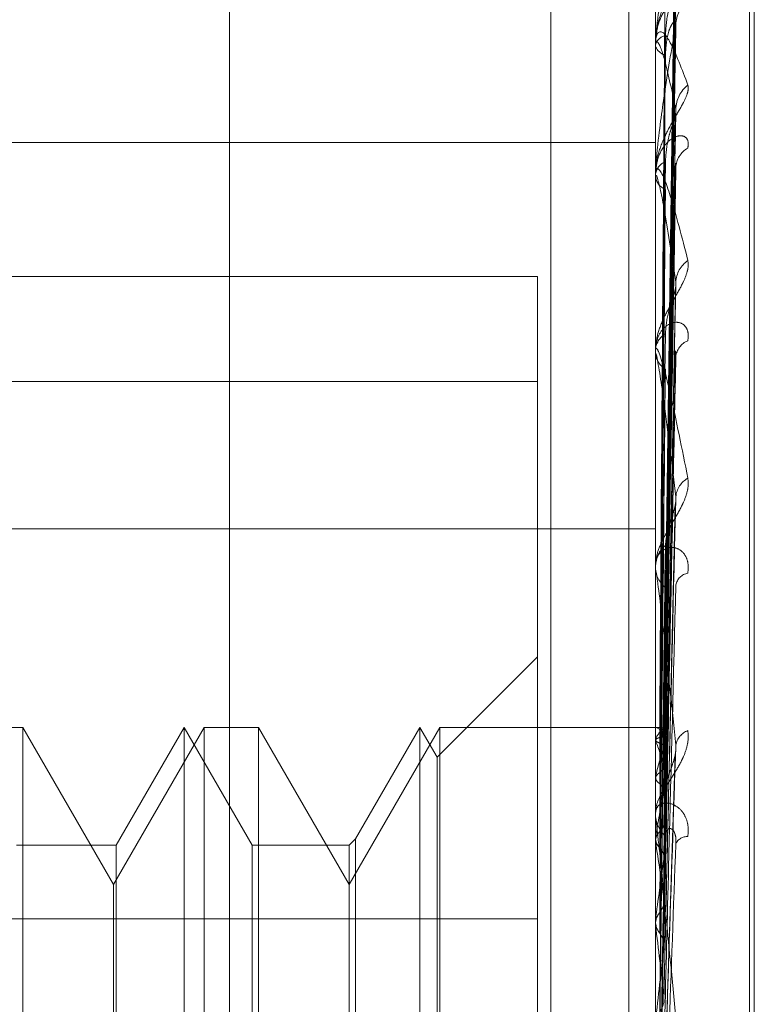
# Model space of a CAD drawing. Units: inches. Extents: x 0 to 23.4, y 0 to 16.5.
# Drawn here: x 11.5 to 11.5, y 10.4 to 10.4 of the extents above; entities that cross this region are included whole.
import ezdxf

# ---------------------------------------------------------------- set-up
doc = ezdxf.new("R2010")
doc.units = ezdxf.units.IN
doc.header["$MEASUREMENT"] = 0
doc.linetypes.add('HIDDEN', pattern=[0.07500000000000001, 0.05, -0.025])

msp = doc.modelspace()

# ---------------------------------------------------------------- linework, layer by layer
at = {"color": 7, "linetype": 'HIDDEN', "lineweight": 0}
for p, q in [((11.5195555043, 4.7627425229), (11.5195555043, 11.1273166801)), ((11.5244373218, 11.0813932379), (11.5244373218, 4.8086659651)), ((11.5256191399, 11.0813932379), (11.5256191399, 4.8086659651)), ((11.5260229345, 10.4133279962), (11.5260229345, 10.4248679127)), ((11.5275258586, 10.3755440083), (11.5275258586, 10.4237317909)), ((11.5274545737, 10.3754183212), (11.5274545737, 10.4236061038)), ((11.5261514292, 10.4103027845), (11.5263269528, 10.422963367)), ((11.5261513557, 10.4101899585), (11.526326819, 10.4226692003)), ((11.5261515025, 10.4100276141), (11.5263270864, 10.4224119456)), ((11.5260249774, 10.4218747834), (11.5260249774, 10.4206856627)), ((11.5261512764, 10.4096932031), (11.5263266748, 10.4215400646)), ((11.5261515812, 10.4093743725), (11.5263272302, 10.4210348471)), ((11.5260229345, 10.4206896324), (11.5260229345, 10.4206680892)), ((11.5260229345, 10.4206589525), (11.5260229345, 10.4206805538)), ((11.5260249774, 10.4206414385), (11.5260249774, 10.4187086241)), ((11.5261511836, 10.4088304253), (11.5263265064, 10.4196167197)), ((11.5117065422, 10.4191952537), (11.5260229345, 10.4191952537)), ((11.5261516728, 10.4083666092), (11.5263273979, 10.4188817845)), ((11.5260229345, 10.4187167374), (11.5260229345, 10.4186853835)), ((11.5260229345, 10.4186721086), (11.5260229345, 10.4187035152)), ((11.5260249774, 10.4186466996), (11.5260249774, 10.4160402331)), ((11.5242333855, 10.417159488), (11.5117065422, 10.417159488)), ((11.5242333855, 10.4074029959), (11.5242333855, 10.417159488)), ((11.5261510643, 10.4076327008), (11.5263262901, 10.4169685662)), ((11.5260229345, 10.4159950475), (11.5260229345, 10.4160351242)), ((11.5260249774, 10.4159626619), (11.5260249774, 10.409036666)), ((11.5261517896, 10.4070406127), (11.5263276125, 10.4160304431)), ((11.5242333855, 10.4155680999), (11.5117065422, 10.4155680999)), ((11.5261508909, 10.4061430767), (11.5263259762, 10.4136910571)), ((11.5117065422, 10.4133279962), (11.5260229345, 10.4133279962)), ((11.5260229345, 10.3993311503), (11.5260229345, 10.4133279962)), ((11.5260229345, 10.4127917666), (11.5260229345, 10.4127445047)), ((11.5260229345, 10.4127245251), (11.5260229345, 10.4127718234)), ((11.5260249774, 10.4126863333), (11.5260249774, 10.4057592938)), ((11.5242333855, 10.4113860797), (11.5227058446, 10.4098585388)), ((11.5164147386, 10.4103123503), (11.5155881813, 10.4103123503)), ((11.5164147386, 10.4103123503), (11.5164147386, 10.4091046955)), ((11.5177910089, 10.40792858), (11.5164147386, 10.4103123503)), ((11.5191672793, 10.4103123503), (11.5177910089, 10.40792858)), ((11.5188647384, 10.4103123503), (11.5178315417, 10.4085228012)), ((11.5188647384, 10.3888377619), (11.5188647384, 10.4103123503)), ((11.519897935, 10.4085228012), (11.5188647384, 10.4103123503)), ((11.5191672793, 10.3888377619), (11.5191672793, 10.4103123503)), ((11.5199938366, 10.4103123503), (11.5191672793, 10.4103123503)), ((11.5199938366, 10.4103123503), (11.5199938366, 10.4091046955)), ((11.521370107, 10.40792858), (11.5199938366, 10.4103123503)), ((11.5227463774, 10.4103123503), (11.521370107, 10.40792858)), ((11.5224438364, 10.4103123503), (11.5214660087, 10.4086187029)), ((11.5224438364, 10.3888377619), (11.5224438364, 10.4103123503)), ((11.5227058446, 10.4098585388), (11.5224438364, 10.4103123503)), ((11.5227463774, 10.3888377619), (11.5227463774, 10.4103123503)), ((11.5260229345, 10.4103123503), (11.5227463774, 10.4103123503)), ((11.5260249774, 10.4103122147), (11.5260234455, 10.4103123068)), ((11.5260249774, 10.4101283854), (11.5260234455, 10.4101240525)), ((11.5260249774, 10.410107975), (11.5260234455, 10.4101124888)), ((11.5227058446, 10.3892915733), (11.5227058446, 10.4098585388)), ((11.5261505882, 10.4044147552), (11.5263254289, 10.409901962)), ((11.5260249774, 10.4095631314), (11.5260234455, 10.4095545301)), ((11.5260249774, 10.4095230482), (11.5260234455, 10.4095318206)), ((11.5164147386, 10.4091046955), (11.5164147386, 10.3888377619)), ((11.5199938366, 10.4091046955), (11.5199938366, 10.3888377619)), ((11.5260229345, 10.4090538349), (11.5260229345, 10.4090010504)), ((11.5260229345, 10.4089787467), (11.5260229345, 10.4090315571)), ((11.5260249774, 10.4089361291), (11.5260249774, 10.4039863818)), ((11.5214660087, 10.4086187029), (11.521370107, 10.4085228012)), ((11.5214660087, 10.4086187029), (11.5214660087, 10.3954081456)), ((11.5260249774, 10.4086368823), (11.5260234455, 10.4086243234)), ((11.5178315417, 10.4085228012), (11.5163188369, 10.4085228012)), ((11.5178315417, 10.4085228012), (11.5178315417, 10.3954523329)), ((11.519897935, 10.3906273109), (11.519897935, 10.4085228012)), ((11.521370107, 10.4085228012), (11.519897935, 10.4085228012)), ((11.521370107, 10.4085228012), (11.521370107, 10.3954523329)), ((11.5260249774, 10.4085785751), (11.5260234455, 10.408591289)), ((11.5177910089, 10.4069890348), (11.5177910089, 10.40792858)), ((11.5117065422, 10.4074029959), (11.5242333855, 10.4074029959)), ((11.5242333855, 10.4074029959), (11.5242333855, 10.4023753857)), ((11.5260249774, 10.4073831151), (11.5260234455, 10.4073670526)), ((11.5260249774, 10.4073086913), (11.5260234455, 10.4073248872)), ((11.5177910089, 10.3912215321), (11.5177910089, 10.4069890348))]:
    msp.add_line(p, q, dxfattribs=at)
for centre, radius, start, end in [((11.5267654422, 10.4209817561), 0.0004316925574722, 125.1233084747, 179.010391098), ((11.5262078421, 10.4206288998), 0.0001919868392382, 100.0293927691, 164.3922781799), ((11.5262102898, 10.4207182792), 0.0001939614714176, 194.9966507963, 259.3388577197), ((11.5260997241, 10.4206590335), 7.67896533408e-05, 180.0604433434, 193.2460197549), ((11.5268172395, 10.419689855), 0.0004835842087746, 128.3681377304, 178.5319436491), ((11.5266950694, 10.4187980309), 0.0003615231763231, 119.4952338162, 177.7945184121), ((11.5262701859, 10.4186744164), 0.0002489578022406, 112.6263397712, 173.2878037761), ((11.5262734124, 10.4187137704), 0.0002520813382873, 186.4657980153, 246.8741446188), ((11.5261825381, 10.4186721544), 0.0001596035892146, 180.016436903, 189.177160581), ((11.5267577657, 10.4170554556), 0.0004244392086248, 124.5471371677, 177.2536819723), ((11.5263448701, 10.4160182433), 0.000322377845414, 121.9222633387, 176.9984109718), ((11.5266222528, 10.4159147017), 0.0002894945951231, 111.3043503834, 175.1050740637), ((11.5263484131, 10.4160284323), 0.0003258941232016, 182.8935892016, 237.7283042385), ((11.5262810743, 10.4159950741), 0.0002581398381684, 180.0058908351, 187.2131353664), ((11.5266879676, 10.4137848344), 0.0003555948175732, 118.7237993295, 174.839654592), ((11.526421195, 10.4127626146), 0.0003983669929593, 128.2795880751, 178.6754095229), ((11.526424547, 10.4127534352), 0.0004017117958234, 181.2738547061, 231.4874930805), ((11.5263812162, 10.4127245396), 0.0003582816622501, 180.0023059806, 186.1215152882), ((11.5265569538, 10.412432029), 0.0002273183020832, 100.1042673002, 168.9972652821), ((11.5259810404, 10.4101308432), 0.0001866174500805, 23.440153302, 76.3824925364), ((11.5263809548, 10.4099946334), 0.0003802755493695, 126.9701697568, 159.4072114194), ((11.5266182506, 10.4099929157), 0.0002888312913768, 110.5056474507, 169.9922813298), ((11.5236714221, 10.4091091068), 0.0025567480144632, 13.9968791883, 22.9967650578), ((11.5299762234, 10.4086619908), 0.0040527026428654, 160.6581803696, 167.1525812717), ((11.5265111989, 10.4090097951), 0.000493758661873, 133.0078354619, 147.7423705009), ((11.5422630702, 10.4060281543), 0.0164463102144781, 168.4071816275, 170.8731447649), ((11.5264686168, 10.4089787533), 0.0004456823235222, 180.0008482038, 185.4880486498), ((11.5264909069, 10.4090051285), 0.0004679901349753, 180.4992777237, 227.4451124779), ((11.5265071921, 10.4084627315), 0.0001919800747421, 87.0497631361, 154.5691926858), ((11.4940379188, 10.4034861218), 0.0323898904239763, 7.4789884558, 9.0457771785), ((11.5697646893, 10.4018441306), 0.0440890320448575, 171.56778954, 172.782757004), ((11.4565183244, 10.3985787039), 0.0700527479307219, 6.2683425463, 7.1588232762), ((11.6225152602, 10.3954763406), 0.0970460109534172, 173.1983108401, 173.8653829199)]:
    msp.add_arc(centre, radius, start, end, dxfattribs=at)
for points, knots in [([(11.52615225742939, 10.41029845411463), (11.52615723352938, 10.41065618965778), (11.52618211406389, 10.41244486985973), (11.52624191544372, 10.41666893675299), (11.52629829960549, 10.42053563909197), (11.52633381401448, 10.42297113948815)], [0, 0, 0, 0, 0.084696337423349, 0.4234822757476287, 0.9999999999999999, 0.9999999999999999, 0.9999999999999999, 0.9999999999999999]), ([(11.52615225742939, 10.41020507792152), (11.52615723352937, 10.41055824117026), (11.52618211406389, 10.41232405986844), (11.52624191544372, 10.41649183804163), (11.52629829960549, 10.42030339828738), (11.52633381401449, 10.42270416661004)], [0, 0, 0, 0, 0.0846963374232923, 0.4234822757478052, 1, 1, 1, 1]), ([(11.52633381401448, 10.42239251695301), (11.52627796599447, 10.4221798799911), (11.52618426517246, 10.42182312145044), (11.5260827115081, 10.42127173299325), (11.52603687969494, 10.42090337693557), (11.52602795000446, 10.42079110501846), (11.52602537359361, 10.42074120840328), (11.52602509903715, 10.42071743088053), (11.52602497742753, 10.42070689907406)], [0, 0, 0, 0, 0.5273188798742574, 0.8847263069750683, 0.9590362595957082, 0.9800473728105299, 0.9911623590743512, 1, 1, 1, 1]), ([(11.52615225742939, 10.41000425876227), (11.52615723352938, 10.41035363710522), (11.52618211406389, 10.41210053124809), (11.52624191544372, 10.4162282180782), (11.52629829960549, 10.42001030981328), (11.52633381401448, 10.42239251695301)], [0, 0, 0, 0, 0.0846963374234661, 0.4234822757478377, 1, 1, 1, 1]), ([(11.52608863253891, 10.41031011624367), (11.52609112121051, 10.41066797442563), (11.52610356457125, 10.41245726573184), (11.52613185469543, 10.41645408696283), (11.52615834008424, 10.42009313659183), (11.52617440691882, 10.42230069370437)], [0, 0, 0, 0, 0.0895371415800659, 0.447685807086619, 1, 1, 1, 1]), ([(11.52651707303435, 10.42199225379935), (11.52652106516959, 10.42197246022345), (11.52652557146522, 10.42195011736695), (11.52650048707274, 10.4218815139909), (11.5264707135826, 10.42182688949634), (11.5263996698806, 10.42171159503533), (11.52629685590904, 10.42155452139255), (11.52615646595229, 10.42129609125374), (11.52604562598756, 10.42099433663222), (11.52603059570509, 10.42078649465938), (11.52602293449523, 10.42068055380473)], [0, 0, 0, 0, 0.119446100960894, 0.1348299623671943, 0.2536738278694035, 0.2817546550342899, 0.4371652095518763, 0.6109336935287218, 0.8016857882142742, 1, 1, 1, 1]), ([(11.52608863253891, 10.41015913868339), (11.52609112121051, 10.41051157956533), (11.52610356457125, 10.41227378436543), (11.52613185469543, 10.41620927622352), (11.52615834008424, 10.41979108568309), (11.52617440691882, 10.4219639191848)], [0, 0, 0, 0, 0.0895371415802347, 0.4476858070867913, 1, 1, 1, 1]), ([(11.52608863253891, 10.41007310075875), (11.5260911212105, 10.41042344231365), (11.52610356457125, 10.41217515047621), (11.52613185469543, 10.4160888455472), (11.52615834008424, 10.41965361061057), (11.52617440691882, 10.42181610446816)], [0, 0, 0, 0, 0.0895371415803483, 0.4476858070867574, 1, 1, 1, 1]), ([(11.52615225742939, 10.40972750504184), (11.52615723352938, 10.41006333175622), (11.52618211406389, 10.41174246766208), (11.52624191544372, 10.41570332275297), (11.52629829960549, 10.4193219811873), (11.52633381401449, 10.42160124741412)], [0, 0, 0, 0, 0.0846963374235114, 0.4234822757477783, 1, 1, 1, 1]), ([(11.52617440691884, 10.42081795281806), (11.52618322302367, 10.42094400850353), (11.52619522645515, 10.4211156376769), (11.52625783812145, 10.42133744321401), (11.52629637294943, 10.42145195858574), (11.52632175633822, 10.42152095888271), (11.52632551972252, 10.42153851850553), (11.52632586045714, 10.42154010834355)], [0, 0, 0, 0, 0.5028053180182528, 0.6845868219624001, 0.867931137863705, 0.9880425621028095, 1, 1, 1, 1]), ([(11.52651707303435, 10.42133484427034), (11.52652106516958, 10.42136550879978), (11.52652557146522, 10.42140012271617), (11.52650048707273, 10.42143538219447), (11.5264707135826, 10.42144429463224), (11.52639966988059, 10.42143207381631), (11.52629685590904, 10.42137698437475), (11.52615646595229, 10.42121370464253), (11.52604562598755, 10.42097062536912), (11.52603059570508, 10.42077023292139), (11.52602293449523, 10.42066808922593)], [0, 0, 0, 0, 0.1194461009603483, 0.1348299623650133, 0.2536738278693922, 0.2817546550336667, 0.4371652095502196, 0.6109336935288848, 0.8016857882121602, 1, 1, 1, 1]), ([(11.52617440691884, 10.42052766579375), (11.52618323091283, 10.42064748905831), (11.52619524508569, 10.42081063257517), (11.52625781474554, 10.42096960273291), (11.5262964510164, 10.42102601323647), (11.52632195634738, 10.42104377931452), (11.52632577098491, 10.4210357534466), (11.5263262172543, 10.42103481451096)], [0, 0, 0, 0, 0.5008240973791568, 0.6818893215692486, 0.8645111997232852, 0.9841493448957871, 1, 1, 1, 1]), ([(11.5263262172543, 10.42103481451096), (11.52633050029897, 10.42103109396917), (11.52633799157069, 10.42102458654473), (11.52633506664782, 10.42099981895035), (11.52633381401448, 10.42098921193069)], [0, 0, 0, 0, 0.571737993868913, 1, 1, 1, 1]), ([(11.52602293449523, 10.42065895249612), (11.52602311611011, 10.420674247167), (11.52602350834977, 10.4207072795714), (11.52602732462705, 10.4207574912769), (11.52604059582132, 10.42083638760877), (11.5261117126684, 10.42093005071216), (11.52627716101612, 10.42070630575169), (11.5264278218327, 10.42030609056506), (11.52651707303435, 10.42006900379535)], [0, 0, 0, 0, 0.0132216410975651, 0.0285552137109808, 0.0542426430603644, 0.1337588501404394, 0.4868402727610665, 1, 1, 1, 1]), ([(11.52633381401448, 10.42098921193066), (11.52627796599447, 10.42066641367478), (11.52618426517246, 10.42012482845999), (11.5260827115081, 10.41938847826057), (11.52603687969494, 10.41894778759426), (11.52602795000446, 10.41882519762085), (11.52602537359361, 10.41877395556903), (11.52602509903715, 10.41875175537897), (11.52602497742753, 10.41874192222235)], [0, 0, 0, 0, 0.5273188798736493, 0.8847263069754456, 0.9590362595961128, 0.9800473728113382, 0.9911623590749864, 1, 1, 1, 1]), ([(11.52615225742939, 10.409333124851), (11.52615723352937, 10.40966151855013), (11.52618211406389, 10.41130348932811), (11.52624191544372, 10.41518561073844), (11.52629829960549, 10.41874639722017), (11.52633381401448, 10.42098921193066)], [0, 0, 0, 0, 0.0846963374234313, 0.4234822757476911, 1, 1, 1, 1]), ([(11.52633381401449, 10.41970224427374), (11.52627796599447, 10.41996405151201), (11.52618426517246, 10.42040330707426), (11.5260827115081, 10.42071501990056), (11.52603687969495, 10.42073645908852), (11.52602795000446, 10.42070022558251), (11.52602537359362, 10.42067230757138), (11.52602509903715, 10.42065091424825), (11.52602497742754, 10.42064143847815)], [0, 0, 0, 0, 0.5273188798736159, 0.884726306975386, 0.9590362595957161, 0.9800473728106198, 0.9911623590752667, 1, 1, 1, 1]), ([(11.52608863253891, 10.4096256248003), (11.52609112121051, 10.40995991025047), (11.52610356457125, 10.4116313378716), (11.52613185469543, 10.41536326142721), (11.52615834008424, 10.41875837479119), (11.52617440691882, 10.42081795281806)], [0, 0, 0, 0, 0.0895371415800359, 0.4476858070865973, 1, 1, 1, 1]), ([(11.52608863253891, 10.4094566585858), (11.52609112121051, 10.40978682125703), (11.52610356457125, 10.41143763497892), (11.52613185469543, 10.415126752753), (11.52615834008424, 10.41848839335345), (11.52617440691882, 10.42052766579376)], [0, 0, 0, 0, 0.0895371415801649, 0.4476858070865844, 0.9999999999999999, 0.9999999999999999, 0.9999999999999999, 0.9999999999999999]), ([(11.52651707303435, 10.42006900379535), (11.52652106516959, 10.42003722964932), (11.52652557146523, 10.42000136320512), (11.52650048707273, 10.41991071335277), (11.5264707135826, 10.4198437898718), (11.5263996698806, 10.41971104667978), (11.52629685590904, 10.41954074347569), (11.52615646595229, 10.41928046881021), (11.52604562598756, 10.41899093819153), (11.52603059570509, 10.41880055629231), (11.52602293449523, 10.41870351515652)], [0, 0, 0, 0, 0.1194461009589186, 0.1348299623656765, 0.2536738278692399, 0.2817546550325647, 0.4371652095496257, 0.6109336935285368, 0.8016857882134946, 1, 1, 1, 1]), ([(11.52615225742939, 10.40888299620378), (11.52615723352938, 10.40918934873134), (11.52618211406389, 10.41072111349829), (11.52624191544372, 10.41433188988401), (11.52629829960549, 10.41762685876276), (11.52633381401449, 10.41970224427374)], [0, 0, 0, 0, 0.084696337423557, 0.4234822757477636, 1, 1, 1, 1]), ([(11.52632575437839, 10.41961677400518), (11.52633027165021, 10.41963780995266), (11.52633801450706, 10.41967386674462), (11.52633504928984, 10.41969389904713), (11.52633381401449, 10.41970224427376)], [0, 0, 0, 0, 0.5834115113410309, 1, 1, 1, 1]), ([(11.52617440691884, 10.41890421281442), (11.52618322057614, 10.41902015064673), (11.52619522067522, 10.41917800401328), (11.52625784537357, 10.41939622052793), (11.52629634873, 10.41951594455696), (11.52632169742502, 10.41959225868962), (11.52632544564667, 10.41961490840436), (11.52632575437839, 10.41961677400518)], [0, 0, 0, 0, 0.5033973777948528, 0.6853929318157899, 0.8689531380265801, 0.9892059950264095, 0.9999999999999999, 0.9999999999999999, 0.9999999999999999, 0.9999999999999999]), ([(11.52651707303434, 10.41911269943974), (11.52652106516958, 10.41915432445174), (11.52652557146522, 10.41920131048775), (11.52650048707273, 10.41926174530276), (11.5264707135826, 10.41928724616679), (11.52639966988059, 10.41930443961459), (11.52629685590904, 10.41928248828479), (11.52615646595228, 10.41916062467704), (11.52604562598755, 10.41895644647337), (11.52603059570508, 10.41877690106649), (11.52602293449523, 10.41868538348901)], [0, 0, 0, 0, 0.1194461009603078, 0.1348299623665487, 0.253673827871477, 0.2817546550349221, 0.4371652095520489, 0.6109336935291461, 0.8016857882146562, 1, 1, 1, 1]), ([(11.52602293449523, 10.41867210862897), (11.52602311611012, 10.41868569508013), (11.52602350834977, 10.41871503818616), (11.52602732462705, 10.41875493858211), (11.52604059582133, 10.41880697541924), (11.5261117126684, 10.41878740521181), (11.52627716101612, 10.41833996000097), (11.5264278218327, 10.41775285128808), (11.52651707303435, 10.41740504912351)], [0, 0, 0, 0, 0.0132216410982528, 0.0285552137115666, 0.0542426430598969, 0.1337588501404472, 0.4868402727610708, 1, 1, 1, 1]), ([(11.52608863253891, 10.4087288571762), (11.52609112121051, 10.40903290524745), (11.52610356457125, 10.41055314594053), (11.52613185469543, 10.41394661975294), (11.52615834008424, 10.41703232877846), (11.52617440691882, 10.4189042128144)], [0, 0, 0, 0, 0.0895371415804251, 0.4476858070867863, 0.9999999999999999, 0.9999999999999999, 0.9999999999999999, 0.9999999999999999]), ([(11.52615225742939, 10.40830930890898), (11.52615723352937, 10.40860484896039), (11.52618211406389, 10.41008255127144), (11.52624191544372, 10.41357879727946), (11.52629829960549, 10.41678958240685), (11.52633381401448, 10.41881194352086)], [0, 0, 0, 0, 0.0846963374235672, 0.4234822757477598, 1, 1, 1, 1]), ([(11.52632632716935, 10.41888172796995), (11.52633055473805, 10.41887301578092), (11.52633798626808, 10.41885770085667), (11.52633507091355, 10.41882572800243), (11.52633381401448, 10.41881194352089)], [0, 0, 0, 0, 0.5688692215226172, 1, 1, 1, 1]), ([(11.52633381401449, 10.4170757921102), (11.52627796599447, 10.41744314669685), (11.52618426517246, 10.41805948773678), (11.52608271150811, 10.41857865252502), (11.52603687969494, 10.41870497963801), (11.52602795000446, 10.41869299935385), (11.52602537359362, 10.41867372859825), (11.52602509903715, 10.41865499659717), (11.52602497742754, 10.41864669960962)], [0, 0, 0, 0, 0.5273188798738061, 0.884726306975103, 0.9590362595960255, 0.9800473728109361, 0.9911623590753256, 1, 1, 1, 1]), ([(11.52608863253891, 10.40848306955106), (11.5260911212105, 10.40878112039945), (11.52610356457125, 10.41027137497161), (11.52613185469543, 10.41360258112053), (11.52615834008424, 10.41663959880809), (11.52617440691882, 10.41848194521186)], [0, 0, 0, 0, 0.0895371415802579, 0.4476858070867815, 1, 1, 1, 1]), ([(11.52651707303435, 10.41740504912351), (11.52652106516959, 10.41736244280776), (11.52652557146523, 10.41731434908261), (11.52650048707273, 10.41720492907581), (11.5264707135826, 10.41712812539739), (11.52639966988059, 10.41698273115919), (11.52629685590904, 10.41680535359528), (11.52615646595229, 10.4165526414077), (11.52604562598756, 10.41628579918278), (11.52603059570509, 10.41611975825506), (11.52602293449523, 10.4160351241576)], [0, 0, 0, 0, 0.1194461009601172, 0.1348299623639823, 0.2536738278695752, 0.2817546550326614, 0.4371652095488887, 0.6109336935289347, 0.8016857882130312, 1, 1, 1, 1]), ([(11.52615225742939, 10.40770207415708), (11.52615723352938, 10.40796788011929), (11.52618211406389, 10.40929691177767), (11.52624191544372, 10.41242710659185), (11.52629829960549, 10.41527929715479), (11.52633381401449, 10.4170757921102)], [0, 0, 0, 0, 0.0846963374233059, 0.4234822757475599, 1, 1, 1, 1]), ([(11.52632561958134, 10.41696862524128), (11.52633020524046, 10.41699335338847), (11.52633802136302, 10.417035501796), (11.52633504441143, 10.41706400961133), (11.52633381401449, 10.41707579211022)], [0, 0, 0, 0, 0.5866923243009654, 1, 1, 1, 1]), ([(11.52617440691884, 10.4162918667238), (11.5261832173947, 10.41639349731591), (11.52619521316215, 10.41653187088033), (11.52625785480029, 10.41673860662297), (11.52629631724821, 10.41685922384996), (11.52632162294767, 10.4169399429274), (11.52632535195444, 10.41696670458515), (11.52632561958134, 10.41696862524128)], [0, 0, 0, 0, 0.5041517383629543, 0.686420019810931, 0.8702552981333713, 0.9906883587206089, 1, 1, 1, 1]), ([(11.52651707303434, 10.41618441327232), (11.52652106516958, 10.4162354943305), (11.52652557146522, 10.41629315428838), (11.52650048707273, 10.41637658016841), (11.5264707135826, 10.41641774779104), (11.52639966988059, 10.41646373408654), (11.52629685590904, 10.41647571424678), (11.52615646595229, 10.41639967123179), (11.52604562598755, 10.41624177363013), (11.52603059570508, 10.41608956450289), (11.52602293449523, 10.41601198072709)], [0, 0, 0, 0, 0.1194461009590923, 0.1348299623648158, 0.2536738278695067, 0.2817546550328542, 0.4371652095497667, 0.6109336935296494, 0.8016857882131303, 0.9999999999999999, 0.9999999999999999, 0.9999999999999999, 0.9999999999999999]), ([(11.52608863253891, 10.40750124732953), (11.52609112121051, 10.40776406893239), (11.52610356457125, 10.40907817723781), (11.52613185469543, 10.41201055232181), (11.52615834008424, 10.41467533144496), (11.52617440691882, 10.41629186672378)], [0, 0, 0, 0, 0.0895371415802299, 0.4476858070866034, 1, 1, 1, 1]), ([(11.52602293449523, 10.41599504752485), (11.52602311611012, 10.41600643470655), (11.52602350834977, 10.41603102797791), (11.52602732462705, 10.41605917496004), (11.52604059582133, 10.41608247155558), (11.5261117126684, 10.41595037535554), (11.52627716101612, 10.41529540173013), (11.5264278218327, 10.41454261912955), (11.52651707303435, 10.41409667204652)], [0, 0, 0, 0, 0.013221641097309, 0.028555213710661, 0.0542426430591397, 0.1337588501395891, 0.4868402727604113, 1, 1, 1, 1]), ([(11.52633381401449, 10.41381681774784), (11.52627796599447, 10.41427644253096), (11.52618426517246, 10.41504759287753), (11.52608271150811, 10.41575544565963), (11.52603687969495, 10.41598209490662), (11.52602795000446, 10.41599480084301), (11.52602537359362, 10.41598487383824), (11.52602509903715, 10.41596948018253), (11.52602497742754, 10.41596266185228)], [0, 0, 0, 0, 0.5273188798740445, 0.8847263069761624, 0.959036259595908, 0.9800473728107642, 0.9911623590755669, 1, 1, 1, 1]), ([(11.52615225742939, 10.40696981431188), (11.52615723352937, 10.4072218191281), (11.52618211406389, 10.40848184496058), (11.52624191544372, 10.41146585212618), (11.52629829960549, 10.41421058975911), (11.52633381401448, 10.41593940387677)], [0, 0, 0, 0, 0.084696337423632, 0.4234822757477067, 1, 1, 1, 1]), ([(11.52632646949739, 10.41603036146879), (11.5263306253164, 10.41601713347508), (11.52633797948743, 10.41599372511016), (11.52633507652286, 10.41595586803663), (11.52633381401448, 10.4159394038768)], [0, 0, 0, 0, 0.5650968681758682, 1, 1, 1, 1]), ([(11.52608863253891, 10.40718752169891), (11.5260911212105, 10.40744268839025), (11.52610356457125, 10.40871852212961), (11.52613185469543, 10.41157141818378), (11.52615834008424, 10.41417404722635), (11.52617440691882, 10.41575288039434)], [0, 0, 0, 0, 0.0895371415800795, 0.4476858070867294, 1, 1, 1, 1]), ([(11.52651707303435, 10.41409667204652), (11.52652106516959, 10.41404477346431), (11.52652557146522, 10.41398619069075), (11.52650048707274, 10.41386195525363), (11.5264707135826, 10.41377804726281), (11.52639966988059, 10.41362525690502), (11.52629685590904, 10.41344721586862), (11.52615646595229, 10.41321119983582), (11.52604562598755, 10.41297669037791), (11.52603059570509, 10.41284099157345), (11.52602293449523, 10.41277182341111)], [0, 0, 0, 0, 0.1194461009603903, 0.1348299623661362, 0.2536738278690286, 0.2817546550328582, 0.4371652095506943, 0.6109336935282258, 0.8016857882130588, 1, 1, 1, 1]), ([(11.52602305644717, 10.41031377620438), (11.52602303536146, 10.41067168601102), (11.52602296537268, 10.41185967879328), (11.52602294728986, 10.41304767149961), (11.5260229346549, 10.41387775442218)], [0, 0, 0, 0, 0.3012727114053647, 1, 1, 1, 1]), ([(11.52615225742939, 10.40622742050137), (11.52615723352938, 10.4064430729782), (11.52618211406389, 10.40752133686114), (11.52624191544372, 10.41005781670753), (11.52629829960549, 10.41236414335642), (11.52633381401449, 10.41381681774784)], [0, 0, 0, 0, 0.0846963374235334, 0.423482275747653, 0.9999999999999999, 0.9999999999999999, 0.9999999999999999, 0.9999999999999999]), ([(11.52632542660257, 10.41369111250082), (11.52633011029888, 10.41371887558574), (11.52633803131043, 10.41376582818522), (11.52633503755962, 10.413802024375), (11.52633381401449, 10.41381681774786)], [0, 0, 0, 0, 0.5913002736822967, 0.9999999999999999, 0.9999999999999999, 0.9999999999999999, 0.9999999999999999]), ([(11.52602305644717, 10.41012322983067), (11.52602303536146, 10.4104746652785), (11.52602296537268, 10.41164116803351), (11.52602294728986, 10.41280760454351), (11.5260229346549, 10.41362262556349)], [0, 0, 0, 0, 0.3012727113776271, 1, 1, 1, 1]), ([(11.52602305644717, 10.41011619725237), (11.52602303536147, 10.41046764562488), (11.52602296537269, 10.41163419128004), (11.52602294728986, 10.41280080303112), (11.5260229346549, 10.41361594649679)], [0, 0, 0, 0, 0.301272711409748, 1, 1, 1, 1]), ([(11.52617440691884, 10.41307533154034), (11.52618321269534, 10.41315898318728), (11.52619520206445, 10.41327287779635), (11.52625786872468, 10.41346065286796), (11.52629627074589, 10.41357782302403), (11.52632151710607, 10.41365979164332), (11.52632521871125, 10.41368944698342), (11.52632542660257, 10.41369111250082)], [0, 0, 0, 0, 0.5052356431967191, 0.6878957937098966, 0.8721263100782533, 0.9928182966360374, 0.9999999999999999, 0.9999999999999999, 0.9999999999999999, 0.9999999999999999]), ([(11.52651707303434, 10.41265582165977), (11.52652106516958, 10.41271451256158), (11.52652557146522, 10.41278076246022), (11.52650048707273, 10.4128841641766), (11.5264707135826, 10.41293951065268), (11.52639966988059, 10.41301262773136), (11.52629685590904, 10.41305810638741), (11.52615646595229, 10.41303063235789), (11.52604562598755, 10.41292472218897), (11.52603059570508, 10.41280535057581), (11.52602293449523, 10.41274450468148)], [0, 0, 0, 0, 0.1194461009598217, 0.1348299623652365, 0.2536738278689448, 0.2817546550325343, 0.4371652095494782, 0.6109336935278301, 0.8016857882120264, 1, 1, 1, 1]), ([(11.52602305644717, 10.40953763399276), (11.52602303580059, 10.40986991921562), (11.52602296723737, 10.4109733726218), (11.52602293515698, 10.41211039623699), (11.52602293452165, 10.41291512821589), (11.52602293449523, 10.41294858756913)], [0, 0, 0, 0, 0.2922709278854809, 0.9705738585738944, 1, 1, 1, 1]), ([(11.52608863253891, 10.40598716427865), (11.52609112121051, 10.40619926035561), (11.52610356457125, 10.40725974097534), (11.52613185469543, 10.40962503365519), (11.52615834008424, 10.41177257081543), (11.52617440691882, 10.41307533154031)], [0, 0, 0, 0, 0.0895371415801272, 0.4476858070867045, 1, 1, 1, 1]), ([(11.52602305644717, 10.40955144497365), (11.52602303536146, 10.40988370426993), (11.52602296537268, 10.41098655654871), (11.52602294728986, 10.41208927880763), (11.5260229346549, 10.41285978094171)], [0, 0, 0, 0, 0.3012727113851255, 1, 1, 1, 1]), ([(11.52633381401449, 10.4100431090113), (11.52627796599447, 10.41057839195369), (11.52618426517246, 10.41147648022416), (11.52608271150811, 10.41234743735629), (11.52603687969494, 10.41266621704294), (11.52602795000446, 10.41270314997425), (11.52602537359362, 10.41270292550813), (11.52602509903715, 10.41269142656462), (11.52602497742754, 10.41268633332388)], [0, 0, 0, 0, 0.5273188798743232, 0.8847263069756547, 0.9590362595957467, 0.9800473728108474, 0.9911623590747835, 1, 1, 1, 1]), ([(11.52608863253891, 10.40561683950425), (11.5260911212105, 10.40581989964948), (11.52610356457125, 10.40683520060055), (11.52613185469543, 10.40910667546341), (11.52615834008424, 10.41118085006631), (11.52617440691882, 10.41243910685424)], [0, 0, 0, 0, 0.0895371415799958, 0.4476858070865482, 1, 1, 1, 1]), ([(11.52615225742939, 10.40536305388447), (11.52615723352937, 10.40556241535484), (11.52618211406389, 10.40655922409221), (11.52624191544372, 10.40892314262167), (11.52629829960549, 10.41110263079074), (11.52633381401448, 10.41247541406546)], [0, 0, 0, 0, 0.0846963374235644, 0.4234822757479815, 1, 1, 1, 1]), ([(11.52602305644717, 10.40859899720918), (11.52602303580059, 10.40890010935196), (11.52602296723737, 10.40990004313396), (11.52602293515699, 10.41093046107176), (11.52602293452165, 10.41165975755423), (11.52602293449523, 10.411690080431)], [0, 0, 0, 0, 0.2922709278856183, 0.9705738585743775, 1, 1, 1, 1]), ([(11.52602305644717, 10.40861908742783), (11.52602303536146, 10.4089201618559), (11.52602296537268, 10.40991950370347), (11.52602294728986, 10.41091865645561), (11.5260229346549, 10.41161679174896)], [0, 0, 0, 0, 0.3012727114416456, 1, 1, 1, 1]), ([(11.52651707303435, 10.41026344593184), (11.52652106516959, 10.41020413083316), (11.52652557146523, 10.41013717634525), (11.52650048707274, 10.41000261567021), (11.5264707135826, 10.4099146360204), (11.52639966988059, 10.40975997178463), (11.52629685590904, 10.40958770214267), (11.52615646595229, 10.40937691249903), (11.52604562598756, 10.40918321159095), (11.52603059570509, 10.40908275941808), (11.52602293449523, 10.40903155710847)], [0, 0, 0, 0, 0.119446100960554, 0.1348299623655926, 0.2536738278704231, 0.2817546550334676, 0.4371652095513901, 0.6109336935285284, 0.801685788213678, 1, 1, 1, 1]), ([(11.52602305644717, 10.41031377620438), (11.52602885090626, 10.41031345659881), (11.52603764838475, 10.41031297135541), (11.52607565796733, 10.41031084281945), (11.52608863253891, 10.41031011624367)], [0, 0, 0, 0, 0.6586499852859227, 1, 1, 1, 1]), ([(11.52608863253891, 10.41031011624367), (11.52609866096803, 10.41030952876169), (11.52613104280452, 10.41030763178008), (11.52614037423536, 10.41030479041402), (11.52614681578709, 10.41030282899923)], [0, 0, 0, 0, 0.3096930320377445, 1, 1, 1, 1]), ([(11.52602305644717, 10.41011619725237), (11.52602885090626, 10.41012660321259), (11.52603764838475, 10.4101424021353), (11.52607565796733, 10.41015487952592), (11.52608863253891, 10.41015913868339)], [0, 0, 0, 0, 0.6586499852810723, 1, 1, 1, 1]), ([(11.52602305644717, 10.41012322983067), (11.52602885090626, 10.4101121962107), (11.52603764838475, 10.41009544433913), (11.52607565796733, 10.41007878680744), (11.52608863253891, 10.41007310075875)], [0, 0, 0, 0, 0.6586499852830933, 1, 1, 1, 1]), ([(11.52608863253891, 10.41015913868339), (11.52609837492688, 10.41016225684437), (11.52613486081055, 10.41017393456233), (11.5261572042075, 10.41019004612819), (11.5261533193078, 10.41020185118757), (11.52615225742939, 10.41020507792152)], [0, 0, 0, 0, 0.2093091832081667, 0.7838766564306545, 1, 1, 1, 1]), ([(11.52602305644717, 10.40733421168058), (11.52602303580059, 10.40759326776596), (11.52602296723737, 10.40845354171178), (11.52602293515698, 10.40934011198154), (11.52602293452165, 10.4099676142941), (11.52602293449523, 10.40999370474667)], [0, 0, 0, 0, 0.2922709278854266, 0.9705738585816445, 1, 1, 1, 1]), ([(11.52608863253891, 10.41007310075875), (11.52609837492688, 10.41006880728388), (11.52613486081055, 10.41005272793813), (11.5261572042075, 10.41002897701315), (11.5261533193078, 10.41000956479713), (11.52615225742939, 10.41000425876228)], [0, 0, 0, 0, 0.2093091832030265, 0.7838766564323572, 1, 1, 1, 1]), ([(11.52615225742939, 10.40451233306195), (11.52615723352938, 10.40467003781102), (11.52618211406389, 10.40545856265238), (11.52624191544372, 10.40730965254062), (11.52629829960549, 10.40898675862128), (11.52633381401449, 10.4100431090113)], [0, 0, 0, 0, 0.0846963374234898, 0.4234822757477794, 1, 1, 1, 1]), ([(11.52632509738351, 10.40990199844945), (11.52632994867593, 10.40993225937377), (11.52633804862664, 10.40998278446555), (11.5263350262166, 10.41002584047778), (11.52633381401449, 10.41004310901132)], [0, 0, 0, 0, 0.5989286362605919, 1, 1, 1, 1]), ([(11.52602305644717, 10.40735985502414), (11.52602303536146, 10.40761886296974), (11.52602296537268, 10.40847857556839), (11.52602294728986, 10.40933804683044), (11.5260229346549, 10.40993858285503)], [0, 0, 0, 0, 0.3012727113658409, 1, 1, 1, 1]), ([(11.52617440691884, 10.40937086122615), (11.52618320425904, 10.40943351367148), (11.52619518214184, 10.40951881714164), (11.52625789372176, 10.40968082818519), (11.5262961872648, 10.40979035670878), (11.52632133880702, 10.40987013995983), (11.52632499397523, 10.409901121939), (11.52632509738351, 10.40990199844945)], [0, 0, 0, 0, 0.50709556697025, 0.6904281442264459, 0.8753368683204951, 0.9964731582380238, 1, 1, 1, 1]), ([(11.52608863253891, 10.4096256248003), (11.52609837492688, 10.40963234689593), (11.52613486081055, 10.40965752158611), (11.5261572042075, 10.40969305238036), (11.52615331930781, 10.40972010941245), (11.52615225742939, 10.40972750504184)], [0, 0, 0, 0, 0.2093091832066148, 0.7838766564311608, 1, 1, 1, 1]), ([(11.52602305644717, 10.40953763399276), (11.52602885090626, 10.40955838942024), (11.52603764838475, 10.40958990149486), (11.52607565796734, 10.40961653384663), (11.52608863253891, 10.4096256248003)], [0, 0, 0, 0, 0.6586499852791903, 1, 1, 1, 1]), ([(11.52602305644717, 10.40955144497365), (11.52602885090626, 10.40953009612305), (11.52603764838475, 10.4094976830796), (11.52607565796734, 10.40946709859877), (11.52608863253891, 10.4094566585858)], [0, 0, 0, 0, 0.6586499852833053, 0.9999999999999999, 0.9999999999999999, 0.9999999999999999, 0.9999999999999999]), ([(11.52608863253891, 10.4094566585858), (11.52609865583245, 10.40944884473196), (11.52613124822214, 10.40942343669932), (11.5261406284408, 10.40939426278205), (11.52614712391594, 10.40937406085914)], [0, 0, 0, 0, 0.3075347844325591, 1, 1, 1, 1]), ([(11.52608863253891, 10.40424133092993), (11.52609112121051, 10.40439503577615), (11.52610356457125, 10.40516356017754), (11.52613185469543, 10.40687628261307), (11.52615834008424, 10.40842896022209), (11.52617440691882, 10.40937086122612)], [0, 0, 0, 0, 0.089537141580247, 0.4476858070868392, 1, 1, 1, 1]), ([(11.52651707303434, 10.40865445709659), (11.52652106516958, 10.40871863659993), (11.52652557146522, 10.40879108199539), (11.52650048707273, 10.40891072234067), (11.5264707135826, 10.40897824730436), (11.52639966988059, 10.40907585252449), (11.52629685590904, 10.40915318595924), (11.52615646595229, 10.40917527389818), (11.52604562598755, 10.40912517903144), (11.52603059570508, 10.40904295933349), (11.52602293449523, 10.40900105044978)], [0, 0, 0, 0, 0.1194461009612082, 0.1348299623663635, 0.2536738278705471, 0.2817546550339408, 0.4371652095512189, 0.6109336935294787, 0.8016857882123279, 1, 1, 1, 1]), ([(11.52633381401449, 10.40589105756662), (11.52627796599447, 10.40648265214808), (11.52618426517247, 10.4074752190924), (11.52608271150811, 10.40847780191455), (11.52603687969495, 10.40887719051242), (11.52602795000446, 10.40893701558628), (11.52602537359362, 10.4089465017716), (11.52602509903716, 10.40893931314207), (11.52602497742754, 10.40893612907383)], [0, 0, 0, 0, 0.5273188798739001, 0.88472630697552, 0.9590362595961545, 0.9800473728111112, 0.9911623590752905, 1, 1, 1, 1]), ([(11.52608863253891, 10.4087288571762), (11.52609837492688, 10.40873894025241), (11.52613486081055, 10.40877670203593), (11.5261572042075, 10.40883036788309), (11.52615331930781, 10.40887169897626), (11.52615225742939, 10.40888299620378)], [0, 0, 0, 0, 0.2093091831960519, 0.7838766564326921, 1, 1, 1, 1]), ([(11.52617440691884, 10.40866039300121), (11.52618338023804, 10.40870796096499), (11.52619559772233, 10.40877272639205), (11.5262573722892, 10.40878004909441), (11.52629792865827, 10.408749543076), (11.52632685970527, 10.40868485795924), (11.52633775436256, 10.40861494332978), (11.52633492776566, 10.40856489286281), (11.52633381401448, 10.40854517170404)], [0, 0, 0, 0, 0.4235571565815066, 0.5766877106336591, 0.7311347586954134, 0.8323151788332838, 0.9339279095277555, 1, 1, 1, 1]), ([(11.52602305644717, 10.40859899720918), (11.52602885090626, 10.4086293519487), (11.52603764838476, 10.40867543824673), (11.52607565796734, 10.40871526299708), (11.52608863253891, 10.4087288571762)], [0, 0, 0, 0, 0.6586499852771185, 1, 1, 1, 1]), ([(11.52602305644717, 10.40861908742783), (11.52602885090626, 10.40858819494969), (11.52603764838475, 10.4085412922262), (11.52607565796733, 10.40849788619906), (11.52608863253891, 10.40848306955106)], [0, 0, 0, 0, 0.6586499852863053, 1, 1, 1, 1]), ([(11.52608863253891, 10.40382779151396), (11.5260911212105, 10.40397140599036), (11.52610356457125, 10.40468947853144), (11.52613185469543, 10.40629743518319), (11.52615834008423, 10.40776818927206), (11.52617440691882, 10.40866039300124)], [0, 0, 0, 0, 0.0895371415802071, 0.4476858070868062, 1, 1, 1, 1]), ([(11.52608863253891, 10.40848306955106), (11.52609837492688, 10.40847197954129), (11.52613486081055, 10.40843044672538), (11.5261572042075, 10.40837023596526), (11.5261533193078, 10.40832238754815), (11.52615225742939, 10.40830930890898)], [0, 0, 0, 0, 0.2093091831951964, 0.7838766564319767, 1, 1, 1, 1]), ([(11.52615225742939, 10.40354710013497), (11.52615723352937, 10.40368661281651), (11.52618211406389, 10.40438417719385), (11.52624191544372, 10.40604256891238), (11.52629829960549, 10.40757803523656), (11.52633381401448, 10.40854517170403)], [0, 0, 0, 0, 0.0846963374233992, 0.4234822757478145, 1, 1, 1, 1]), ([(11.52602305644717, 10.40581925970256), (11.52602303536146, 10.40602683994368), (11.52602296537268, 10.4067158510398), (11.52602294728986, 10.40740457728069), (11.5260229346549, 10.40788580909956)], [0, 0, 0, 0, 0.3012727114036507, 1, 1, 1, 1]), ([(11.52602305644717, 10.40578899005133), (11.52602303536147, 10.4059966259229), (11.52602296537269, 10.40668582167051), (11.52602294728986, 10.40737530218528), (11.5260229346549, 10.40785706103591)], [0, 0, 0, 0, 0.301272711410957, 1, 1, 1, 1]), ([(11.52608863253891, 10.40750124732953), (11.52609837492688, 10.40751432695768), (11.52613486081055, 10.40756331102528), (11.5261572042075, 10.40763317230182), (11.52615331930781, 10.40768728364267), (11.52615225742939, 10.40770207415708)], [0, 0, 0, 0, 0.2093091832015384, 0.783876656432966, 1, 1, 1, 1]), ([(11.52602305644717, 10.40733421168058), (11.52602885090626, 10.40737306863276), (11.52603764838475, 10.40743206347532), (11.52607565796734, 10.40748364125402), (11.52608863253891, 10.40750124732953)], [0, 0, 0, 0, 0.6586499852897558, 1, 1, 1, 1]), ([(11.52602305644717, 10.40735985502414), (11.52602885090626, 10.40732053545311), (11.52603764838475, 10.40726083823621), (11.52607565796733, 10.40720617946967), (11.52608863253891, 10.40718752169891)], [0, 0, 0, 0, 0.6586499852914467, 1, 1, 1, 1]), ([(11.52608863253891, 10.40718752169891), (11.52609837492688, 10.40717357580148), (11.52613486081055, 10.40712134749846), (11.5261572042075, 10.40704585560512), (11.5261533193078, 10.40698613738241), (11.52615225742939, 10.40696981431188)], [0, 0, 0, 0, 0.2093091832012217, 0.7838766564346452, 1, 1, 1, 1]), ([(11.52608863253891, 10.40598716427865), (11.52609837492688, 10.4060027677269), (11.52613486081055, 10.40606120366676), (11.5261572042075, 10.40614473540411), (11.52615331930781, 10.40620967126781), (11.52615225742939, 10.40622742050137)], [0, 0, 0, 0, 0.2093091832061913, 0.7838766564330939, 0.9999999999999999, 0.9999999999999999, 0.9999999999999999, 0.9999999999999999])]:
    msp.add_open_spline(points, degree=3, knots=knots, dxfattribs=at)

doc.saveas('drawing.dxf')
